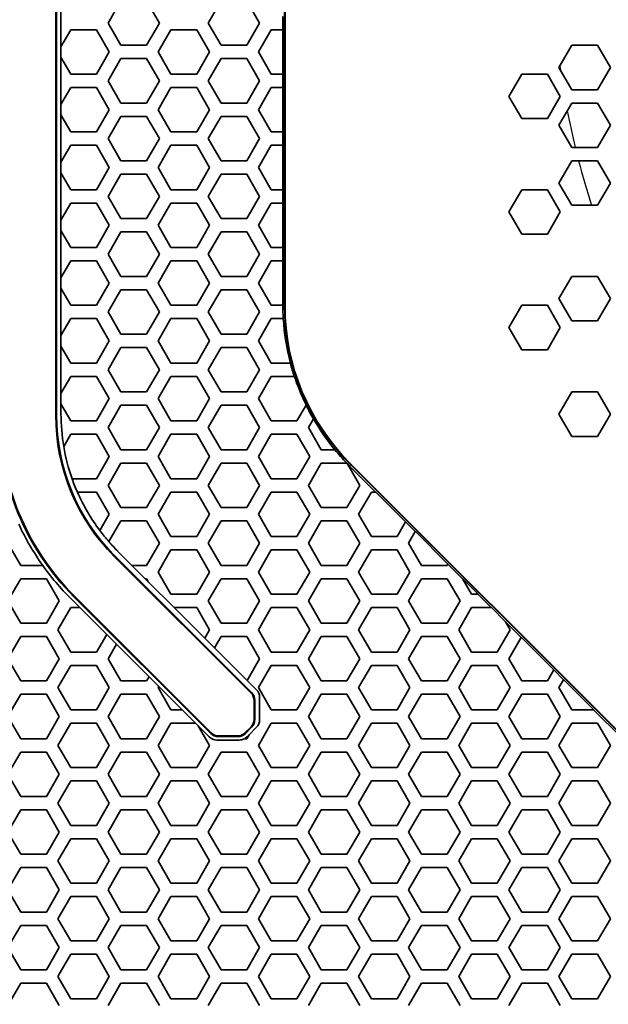
# Model space of a CAD drawing. Units: millimetres. Extents: x 28 to 2161, y -98 to 1160.
# Drawn here: x 220 to 247, y 721 to 765 of the extents above; entities that cross this region are included whole.
import ezdxf

# ---------------------------------------------------------------- set-up
doc = ezdxf.new("R2010")
doc.units = ezdxf.units.MM
doc.header["$LTSCALE"] = 4
doc.layers.add('Visible (ISO)', color=7, linetype='Continuous', lineweight=35)
doc.layers.add('Visible Narrow (ISO)', color=7, linetype='Continuous', lineweight=25)

msp = doc.modelspace()

# ---------------------------------------------------------------- linework, layer by layer
at = {"layer": 'Visible (ISO)'}
for p, q in [((221.918, 747.472), (221.918, 788.893)), ((221.952, 747.472), (221.952, 788.893)), ((232.196, 784.204), (232.196, 752.434)), ((232.222, 784.267), (232.222, 752.372)), ((222.152, 766.182), (222.152, 764.054)), ((224.267, 765.118), (224.845, 766.118)), ((225.999, 766.118), (226.577, 765.118)), ((228.771, 765.118), (229.349, 766.118)), ((230.503, 766.118), (231.081, 765.118)), ((224.845, 764.118), (224.267, 765.118)), ((226.577, 765.118), (225.999, 764.118)), ((229.349, 764.118), (228.771, 765.118)), ((231.081, 765.118), (230.503, 764.118)), ((232.122, 764.818), (232.122, 765.418)), ((222.152, 764.054), (222.593, 764.818)), ((222.593, 764.818), (223.747, 764.818)), ((223.747, 764.818), (224.325, 763.818)), ((226.519, 763.818), (227.097, 764.818)), ((227.097, 764.818), (228.251, 764.818)), ((228.251, 764.818), (228.829, 763.818)), ((231.023, 763.818), (231.601, 764.818)), ((231.601, 764.818), (232.122, 764.818)), ((232.122, 764.818), (232.128, 764.818)), ((232.128, 764.818), (232.128, 762.818)), ((222.152, 763.582), (222.152, 764.054)), ((224.325, 763.818), (223.747, 762.818)), ((225.999, 764.118), (224.845, 764.118)), ((227.097, 762.818), (226.519, 763.818)), ((228.829, 763.818), (228.251, 762.818)), ((230.503, 764.118), (229.349, 764.118)), ((231.601, 762.818), (231.023, 763.818)), ((244.535, 763.119), (245.113, 764.119)), ((245.113, 764.119), (246.267, 764.119)), ((246.267, 764.119), (246.845, 763.119)), ((222.593, 762.818), (222.152, 763.582)), ((222.152, 763.582), (222.152, 761.454)), ((224.267, 762.518), (224.845, 763.518)), ((224.845, 763.518), (225.999, 763.518)), ((225.999, 763.518), (226.577, 762.518)), ((228.771, 762.518), (229.349, 763.518)), ((229.349, 763.518), (230.503, 763.518)), ((230.503, 763.518), (231.081, 762.518)), ((245.113, 762.119), (244.535, 763.119)), ((246.845, 763.119), (246.267, 762.119)), ((223.747, 762.818), (222.593, 762.818)), ((224.845, 761.518), (224.267, 762.518)), ((226.577, 762.518), (225.999, 761.518)), ((228.251, 762.818), (227.097, 762.818)), ((229.349, 761.518), (228.771, 762.518)), ((231.081, 762.518), (230.503, 761.518)), ((232.122, 762.818), (231.601, 762.818)), ((232.128, 762.818), (232.122, 762.818)), ((232.122, 762.218), (232.122, 762.818)), ((242.284, 761.819), (242.861, 762.819)), ((242.861, 762.819), (244.016, 762.819)), ((244.016, 762.819), (244.593, 761.819)), ((222.152, 761.454), (222.593, 762.218)), ((222.593, 762.218), (223.747, 762.218)), ((223.747, 762.218), (224.325, 761.218)), ((226.519, 761.218), (227.097, 762.218)), ((227.097, 762.218), (228.251, 762.218)), ((228.251, 762.218), (228.829, 761.218)), ((231.023, 761.218), (231.601, 762.218)), ((231.601, 762.218), (232.122, 762.218)), ((232.122, 762.218), (232.128, 762.218)), ((232.128, 762.218), (232.128, 760.218)), ((246.267, 762.119), (245.113, 762.119)), ((225.999, 761.518), (224.845, 761.518)), ((230.503, 761.518), (229.349, 761.518)), ((242.861, 760.819), (242.284, 761.819)), ((244.593, 761.819), (244.016, 760.819)), ((244.535, 760.519), (245.113, 761.519)), ((245.113, 761.519), (246.267, 761.519)), ((246.267, 761.519), (246.845, 760.519)), ((222.152, 760.982), (222.152, 761.454)), ((224.325, 761.218), (223.747, 760.218)), ((227.097, 760.218), (226.519, 761.218)), ((228.829, 761.218), (228.251, 760.218)), ((231.601, 760.218), (231.023, 761.218)), ((222.593, 760.218), (222.152, 760.982)), ((222.152, 760.982), (222.152, 758.854)), ((224.267, 759.918), (224.845, 760.918)), ((224.845, 760.918), (225.999, 760.918)), ((225.999, 760.918), (226.577, 759.918)), ((228.771, 759.918), (229.349, 760.918)), ((229.349, 760.918), (230.503, 760.918)), ((230.503, 760.918), (231.081, 759.918)), ((244.016, 760.819), (242.861, 760.819)), ((223.747, 760.218), (222.593, 760.218)), ((228.251, 760.218), (227.097, 760.218)), ((232.122, 760.218), (231.601, 760.218)), ((232.128, 760.218), (232.122, 760.218)), ((232.122, 759.618), (232.122, 760.218)), ((245.113, 759.519), (244.535, 760.519)), ((246.845, 760.519), (246.267, 759.519)), ((224.845, 758.918), (224.267, 759.918)), ((226.577, 759.918), (225.999, 758.918)), ((229.349, 758.918), (228.771, 759.918)), ((231.081, 759.918), (230.503, 758.918)), ((222.152, 758.854), (222.593, 759.618)), ((222.593, 759.618), (223.747, 759.618)), ((223.747, 759.618), (224.325, 758.618)), ((226.519, 758.618), (227.097, 759.618)), ((227.097, 759.618), (228.251, 759.618)), ((228.251, 759.618), (228.829, 758.618)), ((231.023, 758.618), (231.601, 759.618)), ((231.601, 759.618), (232.122, 759.618)), ((232.122, 759.618), (232.128, 759.618)), ((232.128, 759.618), (232.128, 757.618)), ((246.267, 759.519), (245.113, 759.519)), ((222.152, 758.382), (222.152, 758.854)), ((225.999, 758.918), (224.845, 758.918)), ((230.503, 758.918), (229.349, 758.918)), ((244.535, 757.919), (245.113, 758.919)), ((245.113, 758.919), (246.267, 758.919)), ((246.267, 758.919), (246.845, 757.919)), ((224.325, 758.618), (223.747, 757.618)), ((227.097, 757.618), (226.519, 758.618)), ((228.829, 758.618), (228.251, 757.618)), ((231.601, 757.618), (231.023, 758.618)), ((222.593, 757.618), (222.152, 758.382)), ((222.152, 758.382), (222.152, 756.254)), ((224.267, 757.318), (224.845, 758.318)), ((224.845, 758.318), (225.999, 758.318)), ((225.999, 758.318), (226.577, 757.318)), ((228.771, 757.318), (229.349, 758.318)), ((229.349, 758.318), (230.503, 758.318)), ((230.503, 758.318), (231.081, 757.318)), ((223.747, 757.618), (222.593, 757.618)), ((228.251, 757.618), (227.097, 757.618)), ((232.122, 757.618), (231.601, 757.618)), ((232.128, 757.618), (232.122, 757.618)), ((232.122, 757.018), (232.122, 757.618)), ((242.284, 756.619), (242.861, 757.619)), ((242.861, 757.619), (244.016, 757.619)), ((244.016, 757.619), (244.593, 756.619)), ((245.113, 756.919), (244.535, 757.919)), ((246.845, 757.919), (246.267, 756.919)), ((224.845, 756.318), (224.267, 757.318)), ((226.577, 757.318), (225.999, 756.318)), ((229.349, 756.318), (228.771, 757.318)), ((231.081, 757.318), (230.503, 756.318)), ((222.152, 756.254), (222.593, 757.018)), ((222.593, 757.018), (223.747, 757.018)), ((223.747, 757.018), (224.325, 756.018)), ((226.519, 756.018), (227.097, 757.018)), ((227.097, 757.018), (228.251, 757.018)), ((228.251, 757.018), (228.829, 756.018)), ((231.023, 756.018), (231.601, 757.018)), ((231.601, 757.018), (232.122, 757.018)), ((232.122, 757.018), (232.128, 757.018)), ((232.128, 757.018), (232.128, 755.018)), ((246.267, 756.919), (245.113, 756.919)), ((222.152, 755.782), (222.152, 756.254)), ((225.999, 756.318), (224.845, 756.318)), ((230.503, 756.318), (229.349, 756.318)), ((242.861, 755.619), (242.284, 756.619)), ((244.593, 756.619), (244.016, 755.619)), ((222.593, 755.018), (222.152, 755.782)), ((222.152, 755.782), (222.152, 753.654)), ((224.325, 756.018), (223.747, 755.018)), ((227.097, 755.018), (226.519, 756.018)), ((228.829, 756.018), (228.251, 755.018)), ((231.601, 755.018), (231.023, 756.018)), ((224.267, 754.718), (224.845, 755.718)), ((224.845, 755.718), (225.999, 755.718)), ((225.999, 755.718), (226.577, 754.718)), ((228.771, 754.718), (229.349, 755.718)), ((229.349, 755.718), (230.503, 755.718)), ((230.503, 755.718), (231.081, 754.718)), ((244.016, 755.619), (242.861, 755.619)), ((223.747, 755.018), (222.593, 755.018)), ((228.251, 755.018), (227.097, 755.018)), ((232.122, 755.018), (231.601, 755.018)), ((232.128, 755.018), (232.122, 755.018)), ((232.122, 754.418), (232.122, 755.018)), ((222.152, 753.654), (222.593, 754.418)), ((222.593, 754.418), (223.747, 754.418)), ((223.747, 754.418), (224.325, 753.418)), ((224.845, 753.718), (224.267, 754.718)), ((226.577, 754.718), (225.999, 753.718)), ((226.519, 753.418), (227.097, 754.418)), ((227.097, 754.418), (228.251, 754.418)), ((228.251, 754.418), (228.829, 753.418)), ((229.349, 753.718), (228.771, 754.718)), ((231.081, 754.718), (230.503, 753.718)), ((231.023, 753.418), (231.601, 754.418)), ((231.601, 754.418), (232.122, 754.418)), ((232.122, 754.418), (232.128, 754.418)), ((232.128, 754.418), (232.128, 752.434)), ((222.152, 753.182), (222.152, 753.654)), ((225.999, 753.718), (224.845, 753.718)), ((230.503, 753.718), (229.349, 753.718)), ((244.535, 752.719), (245.113, 753.719)), ((245.113, 753.719), (246.267, 753.719)), ((246.267, 753.719), (246.845, 752.719)), ((222.593, 752.418), (222.152, 753.182)), ((222.152, 753.182), (222.152, 751.054)), ((224.325, 753.418), (223.747, 752.418)), ((224.267, 752.118), (224.845, 753.118)), ((224.845, 753.118), (225.999, 753.118)), ((225.999, 753.118), (226.577, 752.118)), ((227.097, 752.418), (226.519, 753.418)), ((228.829, 753.418), (228.251, 752.418)), ((228.771, 752.118), (229.349, 753.118)), ((229.349, 753.118), (230.503, 753.118)), ((230.503, 753.118), (231.081, 752.118)), ((231.601, 752.418), (231.023, 753.418)), ((245.113, 751.719), (244.535, 752.719)), ((246.845, 752.719), (246.267, 751.719)), ((223.747, 752.418), (222.593, 752.418)), ((228.251, 752.418), (227.097, 752.418)), ((232.122, 752.418), (231.601, 752.418)), ((232.128, 752.418), (232.122, 752.418)), ((242.284, 751.419), (242.861, 752.419)), ((242.861, 752.419), (244.016, 752.419)), ((244.016, 752.419), (244.593, 751.419)), ((222.152, 751.054), (222.593, 751.818)), ((222.593, 751.818), (223.747, 751.818)), ((223.747, 751.818), (224.325, 750.818)), ((224.845, 751.118), (224.267, 752.118)), ((226.577, 752.118), (225.999, 751.118)), ((226.519, 750.818), (227.097, 751.818)), ((227.097, 751.818), (228.251, 751.818)), ((228.251, 751.818), (228.829, 750.818)), ((229.349, 751.118), (228.771, 752.118)), ((231.081, 752.118), (230.503, 751.118)), ((231.023, 750.818), (231.601, 751.818)), ((231.601, 751.818), (232.141, 751.818)), ((232.141, 751.818), (232.146, 751.818)), ((242.861, 750.419), (242.284, 751.419)), ((244.593, 751.419), (244.016, 750.419)), ((246.267, 751.719), (245.113, 751.719)), ((222.152, 750.582), (222.152, 751.054)), ((225.999, 751.118), (224.845, 751.118)), ((230.503, 751.118), (229.349, 751.118)), ((222.593, 749.818), (222.152, 750.582)), ((222.152, 750.582), (222.152, 748.454)), ((224.325, 750.818), (223.747, 749.818)), ((224.267, 749.518), (224.845, 750.518)), ((224.845, 750.518), (225.999, 750.518)), ((225.999, 750.518), (226.577, 749.518)), ((227.097, 749.818), (226.519, 750.818)), ((228.829, 750.818), (228.251, 749.818)), ((228.771, 749.518), (229.349, 750.518)), ((229.349, 750.518), (230.503, 750.518)), ((230.503, 750.518), (231.081, 749.518)), ((231.601, 749.818), (231.023, 750.818)), ((244.016, 750.419), (242.861, 750.419)), ((223.747, 749.818), (222.593, 749.818)), ((228.251, 749.818), (227.097, 749.818)), ((232.462, 749.818), (231.601, 749.818)), ((232.467, 749.818), (232.462, 749.818)), ((222.152, 748.454), (222.593, 749.218)), ((222.593, 749.218), (223.747, 749.218)), ((223.747, 749.218), (224.325, 748.218)), ((224.845, 748.518), (224.267, 749.518)), ((226.577, 749.518), (225.999, 748.518)), ((226.519, 748.218), (227.097, 749.218)), ((227.097, 749.218), (228.251, 749.218)), ((228.251, 749.218), (228.829, 748.218)), ((229.349, 748.518), (228.771, 749.518)), ((231.081, 749.518), (230.503, 748.518)), ((231.023, 748.218), (231.601, 749.218)), ((231.601, 749.218), (232.64, 749.218)), ((232.64, 749.218), (232.646, 749.218)), ((222.152, 747.982), (222.152, 748.454)), ((224.325, 748.218), (223.747, 747.218)), ((225.999, 748.518), (224.845, 748.518)), ((227.097, 747.218), (226.519, 748.218)), ((228.829, 748.218), (228.251, 747.218)), ((230.503, 748.518), (229.349, 748.518)), ((231.601, 747.218), (231.023, 748.218)), ((244.535, 747.519), (245.113, 748.519)), ((245.113, 748.519), (246.267, 748.519)), ((246.267, 748.519), (246.845, 747.519)), ((222.593, 747.218), (222.152, 747.982)), ((222.152, 747.982), (222.152, 747.533)), ((224.267, 746.918), (224.845, 747.918)), ((224.845, 747.918), (225.999, 747.918)), ((225.999, 747.918), (226.577, 746.918)), ((228.771, 746.918), (229.349, 747.918)), ((229.349, 747.918), (230.503, 747.918)), ((230.503, 747.918), (231.081, 746.918)), ((233.166, 747.929), (232.755, 747.218)), ((233.169, 747.934), (233.166, 747.929)), ((245.113, 746.519), (244.535, 747.519)), ((246.845, 747.519), (246.267, 746.519)), ((223.747, 747.218), (222.593, 747.218)), ((224.845, 745.918), (224.267, 746.918)), ((226.577, 746.918), (225.999, 745.918)), ((228.251, 747.218), (227.097, 747.218)), ((229.349, 745.918), (228.771, 746.918)), ((231.081, 746.918), (230.503, 745.918)), ((232.755, 747.218), (231.601, 747.218)), ((233.275, 746.918), (233.498, 747.305)), ((233.853, 745.918), (233.275, 746.918)), ((233.498, 747.305), (233.501, 747.31)), ((222.275, 746.068), (222.593, 746.618)), ((222.593, 746.618), (223.747, 746.618)), ((223.747, 746.618), (224.325, 745.618)), ((226.519, 745.618), (227.097, 746.618)), ((227.097, 746.618), (228.251, 746.618)), ((228.251, 746.618), (228.829, 745.618)), ((231.023, 745.618), (231.601, 746.618)), ((231.601, 746.618), (232.755, 746.618)), ((232.755, 746.618), (233.333, 745.618)), ((246.267, 746.519), (245.113, 746.519)), ((224.325, 745.618), (223.747, 744.618)), ((225.999, 745.918), (224.845, 745.918)), ((227.097, 744.618), (226.519, 745.618)), ((228.829, 745.618), (228.251, 744.618)), ((230.503, 745.918), (229.349, 745.918)), ((231.601, 744.618), (231.023, 745.618)), ((233.333, 745.618), (232.755, 744.618)), ((234.46, 745.918), (233.853, 745.918)), ((234.467, 745.918), (234.46, 745.918)), ((224.267, 744.318), (224.845, 745.318)), ((224.845, 745.318), (225.999, 745.318)), ((225.999, 745.318), (226.577, 744.318)), ((228.771, 744.318), (229.349, 745.318)), ((229.349, 745.318), (230.503, 745.318)), ((230.503, 745.318), (231.081, 744.318)), ((233.275, 744.318), (233.853, 745.318)), ((233.853, 745.318), (234.995, 745.318)), ((234.995, 745.318), (235.002, 745.318)), ((235.026, 745.287), (235.585, 744.318)), ((236.293, 744.018), (235.124, 745.187)), ((235.151, 745.301), (257.704, 722.748)), ((235.176, 745.238), (257.641, 722.774)), ((223.747, 744.618), (222.652, 744.618)), ((224.845, 743.318), (224.267, 744.318)), ((226.577, 744.318), (225.999, 743.318)), ((228.251, 744.618), (227.097, 744.618)), ((229.349, 743.318), (228.771, 744.318)), ((231.081, 744.318), (230.503, 743.318)), ((232.755, 744.618), (231.601, 744.618)), ((233.853, 743.318), (233.275, 744.318)), ((235.585, 744.318), (235.007, 743.318)), ((222.889, 744.018), (223.747, 744.018)), ((223.747, 744.018), (224.325, 743.018)), ((226.519, 743.018), (227.097, 744.018)), ((227.097, 744.018), (228.251, 744.018)), ((228.251, 744.018), (228.829, 743.018)), ((231.023, 743.018), (231.601, 744.018)), ((231.601, 744.018), (232.755, 744.018)), ((232.755, 744.018), (233.333, 743.018)), ((235.527, 743.018), (236.105, 744.018)), ((236.105, 744.018), (236.293, 744.018)), ((236.293, 744.018), (236.301, 744.018)), ((236.301, 744.018), (237.641, 742.678)), ((224.325, 743.018), (223.901, 742.284)), ((225.999, 743.318), (224.845, 743.318)), ((227.097, 742.018), (226.519, 743.018)), ((228.829, 743.018), (228.251, 742.018)), ((230.503, 743.318), (229.349, 743.318)), ((231.601, 742.018), (231.023, 743.018)), ((233.333, 743.018), (232.755, 742.018)), ((235.007, 743.318), (233.853, 743.318)), ((236.105, 742.018), (235.527, 743.018)), ((224.305, 741.784), (224.845, 742.718)), ((224.845, 742.718), (225.999, 742.718)), ((225.999, 742.718), (226.577, 741.718)), ((228.771, 741.718), (229.349, 742.718)), ((229.349, 742.718), (230.503, 742.718)), ((230.503, 742.718), (231.081, 741.718)), ((233.275, 741.718), (233.853, 742.718)), ((233.853, 742.718), (235.007, 742.718)), ((235.007, 742.718), (235.585, 741.718)), ((237.638, 742.673), (237.259, 742.018)), ((237.641, 742.678), (237.638, 742.673)), ((238.077, 742.234), (237.638, 742.673)), ((228.251, 742.018), (227.097, 742.018)), ((232.755, 742.018), (231.601, 742.018)), ((237.259, 742.018), (236.105, 742.018)), ((237.779, 741.718), (238.077, 742.234)), ((238.077, 742.234), (238.08, 742.239)), ((238.08, 742.239), (239.544, 740.775)), ((220.341, 740.718), (219.763, 741.718)), ((226.577, 741.718), (225.999, 740.718)), ((229.349, 740.718), (228.771, 741.718)), ((231.081, 741.718), (230.503, 740.718)), ((233.853, 740.718), (233.275, 741.718)), ((235.585, 741.718), (235.007, 740.718)), ((238.357, 740.718), (237.779, 741.718)), ((230.72, 734.997), (224.573, 741.144)), ((225.342, 740.718), (224.714, 741.346)), ((226.519, 740.418), (227.097, 741.418)), ((227.097, 741.418), (228.251, 741.418)), ((228.251, 741.418), (228.829, 740.418)), ((231.023, 740.418), (231.601, 741.418)), ((231.601, 741.418), (232.755, 741.418)), ((232.755, 741.418), (233.333, 740.418)), ((235.527, 740.418), (236.105, 741.418)), ((236.105, 741.418), (237.259, 741.418)), ((237.259, 741.418), (237.837, 740.418)), ((221.33, 740.718), (220.341, 740.718)), ((230.696, 734.973), (224.549, 741.119)), ((225.999, 740.718), (225.342, 740.718)), ((225.342, 740.718), (225.942, 740.118)), ((230.503, 740.718), (229.349, 740.718)), ((235.007, 740.718), (233.853, 740.718)), ((239.511, 740.718), (238.357, 740.718)), ((239.541, 740.77), (239.511, 740.718)), ((239.544, 740.775), (239.541, 740.77)), ((240.22, 740.091), (239.541, 740.77)), ((227.097, 739.418), (226.519, 740.418)), ((228.829, 740.418), (228.251, 739.418)), ((231.601, 739.418), (231.023, 740.418)), ((233.333, 740.418), (232.755, 739.418)), ((236.105, 739.418), (235.527, 740.418)), ((237.837, 740.418), (237.259, 739.418)), ((219.763, 739.118), (220.341, 740.118)), ((220.341, 740.118), (221.495, 740.118)), ((221.495, 740.118), (222.073, 739.118)), ((225.942, 740.118), (225.999, 740.118)), ((226.078, 739.982), (225.942, 740.118)), ((225.999, 740.118), (226.078, 739.982)), ((226.078, 739.982), (227.242, 738.818)), ((228.771, 739.118), (229.349, 740.118)), ((229.349, 740.118), (230.503, 740.118)), ((230.503, 740.118), (231.081, 739.118)), ((233.275, 739.118), (233.853, 740.118)), ((233.853, 740.118), (235.007, 740.118)), ((235.007, 740.118), (235.585, 739.118)), ((237.779, 739.118), (238.357, 740.118)), ((238.357, 740.118), (239.511, 740.118)), ((239.511, 740.118), (240.089, 739.118)), ((240.21, 740.108), (240.901, 739.418)), ((240.22, 740.091), (240.21, 740.108)), ((240.609, 739.418), (240.22, 740.091)), ((228.251, 739.418), (227.097, 739.418)), ((232.755, 739.418), (231.601, 739.418)), ((237.259, 739.418), (236.105, 739.418)), ((240.893, 739.418), (240.609, 739.418)), ((240.901, 739.418), (240.893, 739.418)), ((241.493, 738.818), (240.893, 739.418)), ((220.341, 738.118), (219.763, 739.118)), ((222.073, 739.118), (221.495, 738.118)), ((223, 738.818), (222.593, 739.224)), ((222.735, 739.305), (228.881, 733.158)), ((222.759, 739.329), (228.905, 733.182)), ((229.349, 738.118), (228.771, 739.118)), ((231.081, 739.118), (230.503, 738.118)), ((233.853, 738.118), (233.275, 739.118)), ((235.585, 739.118), (235.007, 738.118)), ((238.357, 738.118), (237.779, 739.118)), ((240.089, 739.118), (239.511, 738.118)), ((222.015, 737.818), (222.593, 738.818)), ((222.593, 738.818), (223, 738.818)), ((223, 738.818), (224.206, 737.612)), ((227.242, 738.818), (228.251, 738.818)), ((228.614, 737.446), (227.242, 738.818)), ((228.251, 738.818), (228.829, 737.818)), ((231.023, 737.818), (231.601, 738.818)), ((231.601, 738.818), (232.755, 738.818)), ((232.755, 738.818), (233.333, 737.818)), ((235.527, 737.818), (236.105, 738.818)), ((236.105, 738.818), (237.259, 738.818)), ((237.259, 738.818), (237.837, 737.818)), ((240.031, 737.818), (240.609, 738.818)), ((240.609, 738.818), (241.493, 738.818)), ((241.493, 738.818), (241.501, 738.818)), ((241.501, 738.818), (242.123, 738.196)), ((221.495, 738.118), (220.341, 738.118)), ((230.503, 738.118), (229.349, 738.118)), ((235.007, 738.118), (233.853, 738.118)), ((239.511, 738.118), (238.357, 738.118)), ((242.123, 738.196), (242.133, 738.178)), ((242.133, 738.178), (242.341, 737.818)), ((242.836, 737.475), (242.133, 738.178)), ((222.593, 736.818), (222.015, 737.818)), ((224.206, 737.612), (223.747, 736.818)), ((224.645, 737.173), (224.206, 737.612)), ((228.829, 737.818), (228.614, 737.446)), ((231.601, 736.818), (231.023, 737.818)), ((233.333, 737.818), (232.755, 736.818)), ((236.105, 736.818), (235.527, 737.818)), ((237.837, 737.818), (237.259, 736.818)), ((240.609, 736.818), (240.031, 737.818)), ((242.341, 737.818), (241.763, 736.818)), ((219.763, 736.518), (220.341, 737.518)), ((220.341, 737.518), (221.495, 737.518)), ((221.495, 737.518), (222.073, 736.518)), ((224.267, 736.518), (224.645, 737.173)), ((224.645, 737.173), (226.109, 735.708)), ((228.614, 737.446), (229.053, 737.007)), ((229.053, 737.007), (229.349, 737.518)), ((229.349, 737.518), (230.503, 737.518)), ((230.503, 737.518), (231.081, 736.518)), ((233.275, 736.518), (233.853, 737.518)), ((233.853, 737.518), (235.007, 737.518)), ((235.007, 737.518), (235.585, 736.518)), ((237.779, 736.518), (238.357, 737.518)), ((238.357, 737.518), (239.511, 737.518)), ((239.511, 737.518), (240.089, 736.518)), ((242.283, 736.518), (242.836, 737.475)), ((242.836, 737.475), (242.839, 737.48)), ((242.839, 737.48), (244.303, 736.016)), ((223.747, 736.818), (222.593, 736.818)), ((230.517, 735.543), (229.053, 737.007)), ((232.755, 736.818), (231.601, 736.818)), ((237.259, 736.818), (236.105, 736.818)), ((241.763, 736.818), (240.609, 736.818)), ((220.341, 735.518), (219.763, 736.518)), ((222.073, 736.518), (221.495, 735.518)), ((224.845, 735.518), (224.267, 736.518)), ((231.081, 736.518), (230.517, 735.543)), ((233.853, 735.518), (233.275, 736.518)), ((235.585, 736.518), (235.007, 735.518)), ((238.357, 735.518), (237.779, 736.518)), ((240.089, 736.518), (239.511, 735.518)), ((242.861, 735.518), (242.283, 736.518)), ((222.015, 735.218), (222.593, 736.218)), ((222.593, 736.218), (223.747, 736.218)), ((223.747, 736.218), (224.325, 735.218)), ((231.023, 735.218), (231.601, 736.218)), ((231.601, 736.218), (232.755, 736.218)), ((232.755, 736.218), (233.333, 735.218)), ((235.527, 735.218), (236.105, 736.218)), ((236.105, 736.218), (237.259, 736.218)), ((237.259, 736.218), (237.837, 735.218)), ((240.031, 735.218), (240.609, 736.218)), ((240.609, 736.218), (241.763, 736.218)), ((241.763, 736.218), (242.341, 735.218)), ((244.3, 736.011), (244.015, 735.518)), ((244.303, 736.016), (244.3, 736.011)), ((244.74, 735.571), (244.3, 736.011)), ((221.495, 735.518), (220.341, 735.518)), ((225.999, 735.518), (224.845, 735.518)), ((226.109, 735.708), (225.999, 735.518)), ((226.549, 735.269), (226.109, 735.708)), ((230.517, 735.543), (230.932, 735.128)), ((235.007, 735.518), (233.853, 735.518)), ((239.511, 735.518), (238.357, 735.518)), ((244.015, 735.518), (242.861, 735.518)), ((244.535, 735.218), (244.74, 735.571)), ((244.74, 735.571), (244.742, 735.576)), ((244.742, 735.576), (246.101, 734.218)), ((222.593, 734.218), (222.015, 735.218)), ((224.325, 735.218), (223.747, 734.218)), ((226.519, 735.218), (226.549, 735.269)), ((227.097, 734.218), (226.519, 735.218)), ((226.549, 735.269), (227.6, 734.218)), ((231.601, 734.218), (231.023, 735.218)), ((233.333, 735.218), (232.755, 734.218)), ((236.105, 734.218), (235.527, 735.218)), ((237.837, 735.218), (237.259, 734.218)), ((240.609, 734.218), (240.031, 735.218)), ((242.341, 735.218), (241.763, 734.218)), ((245.113, 734.218), (244.535, 735.218)), ((219.763, 733.918), (220.341, 734.918)), ((220.341, 734.918), (221.495, 734.918)), ((221.495, 734.918), (222.073, 733.918)), ((224.267, 733.918), (224.845, 734.918)), ((224.845, 734.918), (225.999, 734.918)), ((225.999, 734.918), (226.577, 733.918)), ((230.832, 734.643), (230.832, 733.785)), ((230.866, 733.785), (230.866, 734.643)), ((231.078, 733.922), (231.078, 734.775)), ((233.275, 733.918), (233.853, 734.918)), ((233.853, 734.918), (235.007, 734.918)), ((235.007, 734.918), (235.585, 733.918)), ((237.779, 733.918), (238.357, 734.918)), ((238.357, 734.918), (239.511, 734.918)), ((239.511, 734.918), (240.089, 733.918)), ((242.283, 733.918), (242.861, 734.918)), ((242.861, 734.918), (244.015, 734.918)), ((244.015, 734.918), (244.593, 733.918)), ((223.747, 734.218), (222.593, 734.218)), ((227.6, 734.218), (227.097, 734.218)), ((228.2, 733.618), (227.6, 734.218)), ((232.755, 734.218), (231.601, 734.218)), ((237.259, 734.218), (236.105, 734.218)), ((241.763, 734.218), (240.609, 734.218)), ((246.093, 734.218), (245.113, 734.218)), ((246.101, 734.218), (246.093, 734.218)), ((247.327, 732.984), (246.093, 734.218)), ((220.341, 732.918), (219.763, 733.918)), ((222.073, 733.918), (221.495, 732.918)), ((222.015, 732.618), (222.593, 733.618)), ((222.593, 733.618), (223.747, 733.618)), ((223.747, 733.618), (224.325, 732.618)), ((224.845, 732.918), (224.267, 733.918)), ((226.577, 733.918), (225.999, 732.918)), ((226.519, 732.618), (227.097, 733.618)), ((227.097, 733.618), (228.2, 733.618)), ((228.2, 733.618), (228.322, 733.496)), ((231.023, 732.618), (231.601, 733.618)), ((231.078, 733.922), (231.081, 733.918)), ((231.078, 733.914), (231.078, 733.922)), ((231.081, 733.918), (231.078, 733.914)), ((231.078, 733.775), (231.078, 733.914)), ((231.601, 733.618), (232.755, 733.618)), ((232.755, 733.618), (233.333, 732.618)), ((233.853, 732.918), (233.275, 733.918)), ((235.585, 733.918), (235.007, 732.918)), ((235.527, 732.618), (236.105, 733.618)), ((236.105, 733.618), (237.259, 733.618)), ((237.259, 733.618), (237.837, 732.618)), ((238.357, 732.918), (237.779, 733.918)), ((240.089, 733.918), (239.511, 732.918)), ((240.031, 732.618), (240.609, 733.618)), ((240.609, 733.618), (241.763, 733.618)), ((241.763, 733.618), (242.341, 732.618)), ((242.861, 732.918), (242.283, 733.918)), ((244.593, 733.918), (244.015, 732.918)), ((244.535, 732.618), (245.113, 733.618)), ((245.113, 733.618), (246.267, 733.618)), ((246.267, 733.618), (246.845, 732.618)), ((228.322, 733.496), (228.829, 732.618)), ((228.811, 733.007), (228.322, 733.496)), ((230.423, 733.182), (230.696, 733.455)), ((230.447, 733.158), (230.72, 733.431)), ((230.932, 733.421), (230.605, 733.094)), ((221.495, 732.918), (220.341, 732.918)), ((225.999, 732.918), (224.845, 732.918)), ((229.164, 732.86), (230.164, 732.86)), ((230.094, 733.046), (229.235, 733.046)), ((229.235, 733.012), (230.094, 733.012)), ((230.503, 732.918), (230.398, 732.918)), ((230.605, 733.094), (230.503, 732.918)), ((230.518, 733.007), (230.605, 733.094)), ((235.007, 732.918), (233.853, 732.918)), ((239.511, 732.918), (238.357, 732.918)), ((244.015, 732.918), (242.861, 732.918)), ((219.763, 731.318), (220.341, 732.318)), ((220.341, 732.318), (221.495, 732.318)), ((221.495, 732.318), (222.073, 731.318)), ((222.593, 731.618), (222.015, 732.618)), ((224.325, 732.618), (223.747, 731.618)), ((224.267, 731.318), (224.845, 732.318)), ((224.845, 732.318), (225.999, 732.318)), ((225.999, 732.318), (226.577, 731.318)), ((227.097, 731.618), (226.519, 732.618)), ((228.829, 732.618), (228.251, 731.618)), ((228.771, 731.318), (229.349, 732.318)), ((229.349, 732.318), (230.503, 732.318)), ((230.503, 732.318), (231.081, 731.318)), ((231.601, 731.618), (231.023, 732.618)), ((233.333, 732.618), (232.755, 731.618)), ((233.275, 731.318), (233.853, 732.318)), ((233.853, 732.318), (235.007, 732.318)), ((235.007, 732.318), (235.585, 731.318)), ((236.105, 731.618), (235.527, 732.618)), ((237.837, 732.618), (237.259, 731.618)), ((237.779, 731.318), (238.357, 732.318)), ((238.357, 732.318), (239.511, 732.318)), ((239.511, 732.318), (240.089, 731.318)), ((240.609, 731.618), (240.031, 732.618)), ((242.341, 732.618), (241.763, 731.618)), ((242.283, 731.318), (242.861, 732.318)), ((242.861, 732.318), (244.015, 732.318)), ((244.015, 732.318), (244.593, 731.318)), ((245.113, 731.618), (244.535, 732.618)), ((246.845, 732.618), (246.267, 731.618)), ((223.747, 731.618), (222.593, 731.618)), ((228.251, 731.618), (227.097, 731.618)), ((232.755, 731.618), (231.601, 731.618)), ((237.259, 731.618), (236.105, 731.618)), ((241.763, 731.618), (240.609, 731.618)), ((246.267, 731.618), (245.113, 731.618)), ((220.341, 730.318), (219.763, 731.318)), ((222.073, 731.318), (221.495, 730.318)), ((222.015, 730.018), (222.593, 731.018)), ((222.593, 731.018), (223.747, 731.018)), ((223.747, 731.018), (224.325, 730.018)), ((224.845, 730.318), (224.267, 731.318)), ((226.577, 731.318), (225.999, 730.318)), ((226.519, 730.018), (227.097, 731.018)), ((227.097, 731.018), (228.251, 731.018)), ((228.251, 731.018), (228.829, 730.018)), ((229.349, 730.318), (228.771, 731.318)), ((231.081, 731.318), (230.503, 730.318)), ((231.023, 730.018), (231.601, 731.018)), ((231.601, 731.018), (232.755, 731.018)), ((232.755, 731.018), (233.333, 730.018)), ((233.853, 730.318), (233.275, 731.318)), ((235.585, 731.318), (235.007, 730.318)), ((235.527, 730.018), (236.105, 731.018)), ((236.105, 731.018), (237.259, 731.018)), ((237.259, 731.018), (237.837, 730.018)), ((238.357, 730.318), (237.779, 731.318)), ((240.089, 731.318), (239.511, 730.318)), ((240.031, 730.018), (240.609, 731.018)), ((240.609, 731.018), (241.763, 731.018)), ((241.763, 731.018), (242.341, 730.018)), ((242.861, 730.318), (242.283, 731.318)), ((244.593, 731.318), (244.015, 730.318)), ((244.535, 730.018), (245.113, 731.018)), ((245.113, 731.018), (246.267, 731.018)), ((246.267, 731.018), (246.845, 730.018)), ((221.495, 730.318), (220.341, 730.318)), ((225.999, 730.318), (224.845, 730.318)), ((230.503, 730.318), (229.349, 730.318)), ((235.007, 730.318), (233.853, 730.318)), ((239.511, 730.318), (238.357, 730.318)), ((244.015, 730.318), (242.861, 730.318)), ((219.763, 728.718), (220.341, 729.718)), ((220.341, 729.718), (221.495, 729.718)), ((221.495, 729.718), (222.073, 728.718)), ((222.593, 729.018), (222.015, 730.018)), ((224.325, 730.018), (223.747, 729.018)), ((224.267, 728.718), (224.845, 729.718)), ((224.845, 729.718), (225.999, 729.718)), ((225.999, 729.718), (226.577, 728.718)), ((227.097, 729.018), (226.519, 730.018)), ((228.829, 730.018), (228.251, 729.018)), ((228.771, 728.718), (229.349, 729.718)), ((229.349, 729.718), (230.503, 729.718)), ((230.503, 729.718), (231.081, 728.718)), ((231.601, 729.018), (231.023, 730.018)), ((233.333, 730.018), (232.755, 729.018)), ((233.275, 728.718), (233.853, 729.718)), ((233.853, 729.718), (235.007, 729.718)), ((235.007, 729.718), (235.585, 728.718)), ((236.105, 729.018), (235.527, 730.018)), ((237.837, 730.018), (237.259, 729.018)), ((237.779, 728.718), (238.357, 729.718)), ((238.357, 729.718), (239.511, 729.718)), ((239.511, 729.718), (240.089, 728.718)), ((240.609, 729.018), (240.031, 730.018)), ((242.341, 730.018), (241.763, 729.018)), ((242.283, 728.718), (242.861, 729.718)), ((242.861, 729.718), (244.015, 729.718)), ((244.015, 729.718), (244.593, 728.718)), ((245.113, 729.018), (244.535, 730.018)), ((246.845, 730.018), (246.267, 729.018)), ((223.747, 729.018), (222.593, 729.018)), ((228.251, 729.018), (227.097, 729.018)), ((232.755, 729.018), (231.601, 729.018)), ((237.259, 729.018), (236.105, 729.018)), ((241.763, 729.018), (240.609, 729.018)), ((246.267, 729.018), (245.113, 729.018)), ((220.341, 727.718), (219.763, 728.718)), ((222.073, 728.718), (221.495, 727.718)), ((222.015, 727.418), (222.593, 728.418)), ((222.593, 728.418), (223.747, 728.418)), ((223.747, 728.418), (224.325, 727.418)), ((224.845, 727.718), (224.267, 728.718)), ((226.577, 728.718), (225.999, 727.718)), ((226.519, 727.418), (227.097, 728.418)), ((227.097, 728.418), (228.251, 728.418)), ((228.251, 728.418), (228.829, 727.418)), ((229.349, 727.718), (228.771, 728.718)), ((231.081, 728.718), (230.503, 727.718)), ((231.023, 727.418), (231.601, 728.418)), ((231.601, 728.418), (232.755, 728.418)), ((232.755, 728.418), (233.333, 727.418)), ((233.853, 727.718), (233.275, 728.718)), ((235.585, 728.718), (235.007, 727.718)), ((235.527, 727.418), (236.105, 728.418)), ((236.105, 728.418), (237.259, 728.418)), ((237.259, 728.418), (237.837, 727.418)), ((238.357, 727.718), (237.779, 728.718)), ((240.089, 728.718), (239.511, 727.718)), ((240.031, 727.418), (240.609, 728.418)), ((240.609, 728.418), (241.763, 728.418)), ((241.763, 728.418), (242.341, 727.418)), ((242.861, 727.718), (242.283, 728.718)), ((244.593, 728.718), (244.015, 727.718)), ((244.535, 727.418), (245.113, 728.418)), ((245.113, 728.418), (246.267, 728.418)), ((246.267, 728.418), (246.845, 727.418)), ((221.495, 727.718), (220.341, 727.718)), ((222.593, 726.418), (222.015, 727.418)), ((224.325, 727.418), (223.747, 726.418)), ((225.999, 727.718), (224.845, 727.718)), ((227.097, 726.418), (226.519, 727.418)), ((228.829, 727.418), (228.251, 726.418)), ((230.503, 727.718), (229.349, 727.718)), ((231.601, 726.418), (231.023, 727.418)), ((233.333, 727.418), (232.755, 726.418)), ((235.007, 727.718), (233.853, 727.718)), ((236.105, 726.418), (235.527, 727.418)), ((237.837, 727.418), (237.259, 726.418)), ((239.511, 727.718), (238.357, 727.718)), ((240.609, 726.418), (240.031, 727.418)), ((242.341, 727.418), (241.763, 726.418)), ((244.015, 727.718), (242.861, 727.718)), ((245.113, 726.418), (244.535, 727.418)), ((246.845, 727.418), (246.267, 726.418)), ((219.763, 726.118), (220.341, 727.118)), ((220.341, 727.118), (221.495, 727.118)), ((221.495, 727.118), (222.073, 726.118)), ((224.267, 726.118), (224.845, 727.118)), ((224.845, 727.118), (225.999, 727.118)), ((225.999, 727.118), (226.577, 726.118)), ((228.771, 726.118), (229.349, 727.118)), ((229.349, 727.118), (230.503, 727.118)), ((230.503, 727.118), (231.081, 726.118)), ((233.275, 726.118), (233.853, 727.118)), ((233.853, 727.118), (235.007, 727.118)), ((235.007, 727.118), (235.585, 726.118)), ((237.779, 726.118), (238.357, 727.118)), ((238.357, 727.118), (239.511, 727.118)), ((239.511, 727.118), (240.089, 726.118)), ((242.283, 726.118), (242.861, 727.118)), ((242.861, 727.118), (244.015, 727.118)), ((244.015, 727.118), (244.593, 726.118)), ((220.341, 725.118), (219.763, 726.118)), ((222.073, 726.118), (221.495, 725.118)), ((223.747, 726.418), (222.593, 726.418)), ((224.845, 725.118), (224.267, 726.118)), ((226.577, 726.118), (225.999, 725.118)), ((228.251, 726.418), (227.097, 726.418)), ((229.349, 725.118), (228.771, 726.118)), ((231.081, 726.118), (230.503, 725.118)), ((232.755, 726.418), (231.601, 726.418)), ((233.853, 725.118), (233.275, 726.118)), ((235.585, 726.118), (235.007, 725.118)), ((237.259, 726.418), (236.105, 726.418)), ((238.357, 725.118), (237.779, 726.118)), ((240.089, 726.118), (239.511, 725.118)), ((241.763, 726.418), (240.609, 726.418)), ((242.861, 725.118), (242.283, 726.118)), ((244.593, 726.118), (244.015, 725.118)), ((246.267, 726.418), (245.113, 726.418)), ((222.015, 724.818), (222.593, 725.818)), ((222.593, 725.818), (223.747, 725.818)), ((223.747, 725.818), (224.325, 724.818)), ((226.519, 724.818), (227.097, 725.818)), ((227.097, 725.818), (228.251, 725.818)), ((228.251, 725.818), (228.829, 724.818)), ((231.023, 724.818), (231.601, 725.818)), ((231.601, 725.818), (232.755, 725.818)), ((232.755, 725.818), (233.333, 724.818)), ((235.527, 724.818), (236.105, 725.818)), ((236.105, 725.818), (237.259, 725.818)), ((237.259, 725.818), (237.837, 724.818)), ((240.031, 724.818), (240.609, 725.818)), ((240.609, 725.818), (241.763, 725.818)), ((241.763, 725.818), (242.341, 724.818)), ((244.535, 724.818), (245.113, 725.818)), ((245.113, 725.818), (246.267, 725.818)), ((246.267, 725.818), (246.845, 724.818)), ((221.495, 725.118), (220.341, 725.118)), ((222.593, 723.818), (222.015, 724.818)), ((224.325, 724.818), (223.747, 723.818)), ((225.999, 725.118), (224.845, 725.118)), ((227.097, 723.818), (226.519, 724.818)), ((228.829, 724.818), (228.251, 723.818)), ((230.503, 725.118), (229.349, 725.118)), ((231.601, 723.818), (231.023, 724.818)), ((233.333, 724.818), (232.755, 723.818)), ((235.007, 725.118), (233.853, 725.118)), ((236.105, 723.818), (235.527, 724.818)), ((237.837, 724.818), (237.259, 723.818)), ((239.511, 725.118), (238.357, 725.118)), ((240.609, 723.818), (240.031, 724.818)), ((242.341, 724.818), (241.763, 723.818)), ((244.015, 725.118), (242.861, 725.118)), ((245.113, 723.818), (244.535, 724.818)), ((246.845, 724.818), (246.267, 723.818)), ((219.763, 723.518), (220.341, 724.518)), ((220.341, 724.518), (221.495, 724.518)), ((221.495, 724.518), (222.073, 723.518)), ((224.267, 723.518), (224.845, 724.518)), ((224.845, 724.518), (225.999, 724.518)), ((225.999, 724.518), (226.577, 723.518)), ((228.771, 723.518), (229.349, 724.518)), ((229.349, 724.518), (230.503, 724.518)), ((230.503, 724.518), (231.081, 723.518)), ((233.275, 723.518), (233.853, 724.518)), ((233.853, 724.518), (235.007, 724.518)), ((235.007, 724.518), (235.585, 723.518)), ((237.779, 723.518), (238.357, 724.518)), ((238.357, 724.518), (239.511, 724.518)), ((239.511, 724.518), (240.089, 723.518)), ((242.283, 723.518), (242.861, 724.518)), ((242.861, 724.518), (244.015, 724.518)), ((244.015, 724.518), (244.593, 723.518)), ((220.341, 722.518), (219.763, 723.518)), ((222.073, 723.518), (221.495, 722.518)), ((223.747, 723.818), (222.593, 723.818)), ((224.845, 722.518), (224.267, 723.518)), ((226.577, 723.518), (225.999, 722.518)), ((228.251, 723.818), (227.097, 723.818)), ((229.349, 722.518), (228.771, 723.518)), ((231.081, 723.518), (230.503, 722.518)), ((232.755, 723.818), (231.601, 723.818)), ((233.853, 722.518), (233.275, 723.518)), ((235.585, 723.518), (235.007, 722.518)), ((237.259, 723.818), (236.105, 723.818)), ((238.357, 722.518), (237.779, 723.518)), ((240.089, 723.518), (239.511, 722.518)), ((241.763, 723.818), (240.609, 723.818)), ((242.861, 722.518), (242.283, 723.518)), ((244.593, 723.518), (244.015, 722.518)), ((246.267, 723.818), (245.113, 723.818)), ((222.015, 722.218), (222.593, 723.218)), ((222.593, 723.218), (223.747, 723.218)), ((223.747, 723.218), (224.325, 722.218)), ((226.519, 722.218), (227.097, 723.218)), ((227.097, 723.218), (228.251, 723.218)), ((228.251, 723.218), (228.829, 722.218)), ((231.023, 722.218), (231.601, 723.218)), ((231.601, 723.218), (232.755, 723.218)), ((232.755, 723.218), (233.333, 722.218)), ((235.527, 722.218), (236.105, 723.218)), ((236.105, 723.218), (237.259, 723.218)), ((237.259, 723.218), (237.837, 722.218)), ((240.031, 722.218), (240.609, 723.218)), ((240.609, 723.218), (241.763, 723.218)), ((241.763, 723.218), (242.341, 722.218)), ((244.535, 722.218), (245.113, 723.218)), ((245.113, 723.218), (246.267, 723.218)), ((246.267, 723.218), (246.845, 722.218)), ((221.495, 722.518), (220.341, 722.518)), ((222.593, 721.218), (222.015, 722.218)), ((224.325, 722.218), (223.747, 721.218)), ((225.999, 722.518), (224.845, 722.518)), ((227.097, 721.218), (226.519, 722.218)), ((228.829, 722.218), (228.251, 721.218)), ((230.503, 722.518), (229.349, 722.518)), ((231.601, 721.218), (231.023, 722.218)), ((233.333, 722.218), (232.755, 721.218)), ((235.007, 722.518), (233.853, 722.518)), ((236.105, 721.218), (235.527, 722.218)), ((237.837, 722.218), (237.259, 721.218)), ((239.511, 722.518), (238.357, 722.518)), ((240.609, 721.218), (240.031, 722.218)), ((242.341, 722.218), (241.763, 721.218)), ((244.015, 722.518), (242.861, 722.518)), ((245.113, 721.218), (244.535, 722.218)), ((246.845, 722.218), (246.267, 721.218)), ((219.763, 720.918), (220.341, 721.918)), ((220.341, 721.918), (221.495, 721.918)), ((221.495, 721.918), (222.073, 720.918)), ((224.267, 720.918), (224.845, 721.918)), ((224.845, 721.918), (225.999, 721.918)), ((225.999, 721.918), (226.577, 720.918)), ((228.771, 720.918), (229.349, 721.918)), ((229.349, 721.918), (230.503, 721.918)), ((230.503, 721.918), (231.081, 720.918)), ((233.275, 720.918), (233.853, 721.918)), ((233.853, 721.918), (235.007, 721.918)), ((235.007, 721.918), (235.585, 720.918)), ((237.779, 720.918), (238.357, 721.918)), ((238.357, 721.918), (239.511, 721.918)), ((239.511, 721.918), (240.089, 720.918)), ((242.283, 720.918), (242.861, 721.918)), ((242.861, 721.918), (244.015, 721.918)), ((244.015, 721.918), (244.593, 720.918)), ((223.747, 721.218), (222.593, 721.218)), ((228.251, 721.218), (227.097, 721.218)), ((232.755, 721.218), (231.601, 721.218)), ((237.259, 721.218), (236.105, 721.218)), ((241.763, 721.218), (240.609, 721.218)), ((246.267, 721.218), (245.113, 721.218))]:
    msp.add_line(p, q, dxfattribs=at)
for centre, radius, start, end in [((242.372, 752.434), 10.25, 180.0926, 183.4486), ((242.372, 752.434), 10.245, 180, 180.0927), ((242.372, 752.434), 10.177, 180, 225), ((242.222, 752.372), 10, 180, 225), ((242.372, 752.434), 10.245, 183.4504, 194.7976), ((242.372, 752.434), 10.25, 194.7899, 198.2891), ((242.372, 752.434), 10.245, 198.2988, 206.0583), ((242.372, 752.434), 10.25, 206.078, 210.0313), ((230.902, 747.472), 11.55, 180, 225), ((230.902, 747.472), 11.516, 180, 225), ((230.902, 747.472), 8.984, 180, 225), ((230.902, 747.472), 8.95, 180, 225), ((230.902, 747.533), 8.75, 180, 189.6389), ((242.372, 752.434), 10.245, 210.0144, 219.4966), ((230.902, 747.533), 8.75, 189.6389, 199.4602), ((242.372, 752.434), 10.25, 219.4724, 223.967), ((242.372, 752.434), 10.245, 223.9952, 224.099), ((242.372, 752.434), 10.25, 224.2152, 225), ((230.902, 747.533), 8.75, 199.4602, 203.686), ((230.902, 747.533), 8.75, 203.686, 216.8626), ((230.902, 747.533), 11.75, 205.0044, 215.4476), ((230.902, 747.533), 8.75, 216.8626, 221.0728), ((230.902, 747.533), 8.75, 221.0728, 225), ((230.902, 747.533), 11.75, 215.4476, 225), ((230.366, 734.643), 0.466, 0, 45), ((230.366, 734.643), 0.5, 0, 45), ((230.578, 734.775), 0.5, 0, 45), ((230.366, 733.785), 0.466, 315, 0), ((230.366, 733.785), 0.5, 315, 0), ((230.578, 733.775), 0.5, 315, 0), ((229.235, 733.512), 0.5, 225, 270), ((229.235, 733.512), 0.466, 225, 270), ((230.094, 733.512), 0.466, 270, 315), ((230.094, 733.512), 0.5, 270, 315), ((229.164, 733.36), 0.5, 225, 270), ((230.164, 733.36), 0.5, 270, 297.8625), ((230.164, 733.36), 0.5, 297.8625, 315)]:
    msp.add_arc(centre, radius, start, end, dxfattribs=at)
msp.add_rational_spline([(235.015, 745.305), (235.021, 745.296), (235.026, 745.287)], [1, 1.0000005472, 1], degree=2, dxfattribs=at)
at = {"layer": 'Visible Narrow (ISO)'}
for p, q in [((232.196, 752.434), (232.128, 752.434)), ((221.952, 747.472), (221.918, 747.472)), ((235.124, 745.187), (235.176, 745.238)), ((224.573, 741.144), (224.549, 741.119)), ((222.735, 739.305), (222.759, 739.329)), ((230.72, 734.997), (230.696, 734.973)), ((230.832, 734.643), (230.866, 734.643)), ((230.866, 733.785), (230.832, 733.785)), ((228.905, 733.182), (228.881, 733.158)), ((230.447, 733.158), (230.423, 733.182)), ((230.696, 733.455), (230.72, 733.431)), ((229.235, 733.012), (229.235, 733.046)), ((230.094, 733.046), (230.094, 733.012))]:
    msp.add_line(p, q, dxfattribs=at)
for start, end in [(187.8652, 188.1442), (190.993, 193.572), (194.517, 197.698)]:
    msp.add_arc((281.722, 768.319), 37.5, start, end, dxfattribs=at)

doc.saveas('drawing.dxf')
